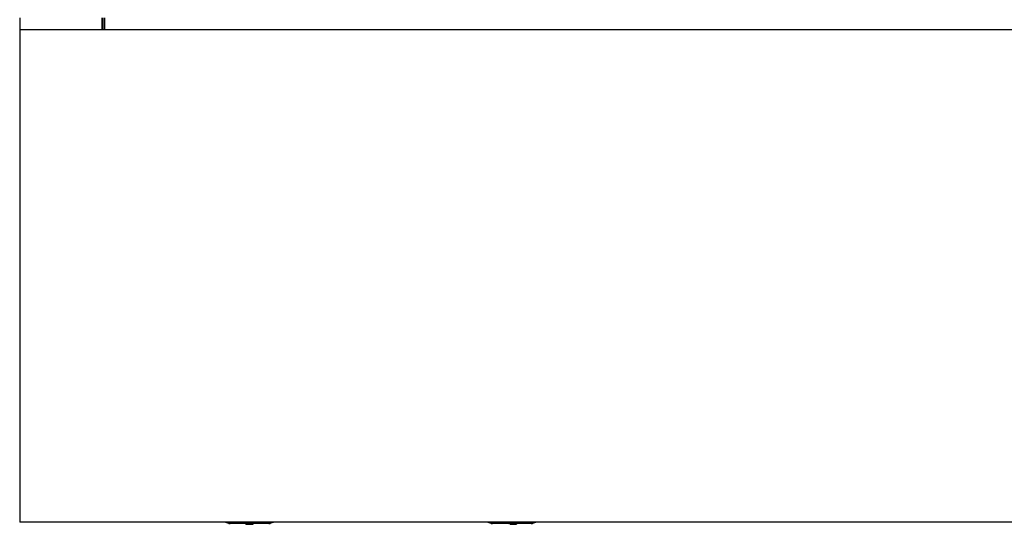
# Model space of a CAD drawing. Units: millimetres. Extents: x 5 to 415, y 5 to 292.
# Drawn here: x 47 to 77, y 193 to 208 of the extents above; entities that cross this region are included whole.
import ezdxf

# ---------------------------------------------------------------- set-up
doc = ezdxf.new("R2010")
doc.units = ezdxf.units.MM

msp = doc.modelspace()

# ---------------------------------------------------------------- linework, layer by layer
at = {"color": 7, "linetype": 'Continuous', "lineweight": 25}
for p, q in [((47.432, 208.461), (47.432, 208.092)), ((49.932, 208.461), (49.932, 208.092)), ((49.962, 208.461), (49.962, 208.092)), ((50.032, 208.342), (50.032, 208.461)), ((50.032, 208.092), (50.032, 208.342)), ((137.432, 208.092), (47.432, 208.092)), ((47.432, 208.092), (47.432, 207.722)), ((47.432, 207.722), (47.432, 193.462)), ((47.432, 193.462), (47.432, 193.092)), ((137.432, 193.092), (47.432, 193.092)), ((54.035, 193.062), (53.782, 193.062)), ((55.022, 193.042), (53.842, 193.042)), ((54.829, 193.062), (54.035, 193.062)), ((54.322, 193.022), (54.322, 193.042)), ((54.322, 193.022), (54.347, 193.022)), ((54.347, 193.022), (54.347, 193.042)), ((54.347, 193.022), (54.442, 193.022)), ((54.529, 193.022), (54.529, 193.042)), ((54.529, 193.022), (54.547, 193.022)), ((54.547, 193.022), (54.547, 193.042)), ((55.082, 193.062), (54.829, 193.062)), ((62.035, 193.062), (61.782, 193.062)), ((63.022, 193.042), (61.842, 193.042)), ((62.829, 193.062), (62.035, 193.062)), ((62.357, 193.022), (62.357, 193.042)), ((62.364, 193.022), (62.364, 193.042)), ((62.375, 193.022), (62.375, 193.042)), ((62.375, 193.022), (62.525, 193.022)), ((62.525, 193.022), (62.525, 193.042)), ((62.557, 193.022), (62.557, 193.042)), ((62.557, 193.022), (62.574, 193.022)), ((62.574, 193.022), (62.574, 193.042)), ((62.578, 193.022), (62.578, 193.042)), ((63.082, 193.062), (62.829, 193.062))]:
    msp.add_line(p, q, dxfattribs=at)
for centre, radius, start, end in [((53.832, 193.362), 0.3, 244.1581, 270), ((53.842, 193.142), 0.1, 233.1301, 270), ((55.022, 193.142), 0.1, 270, 306.8699), ((55.032, 193.362), 0.3, 270, 295.8419), ((61.832, 193.362), 0.3, 244.1581, 270), ((61.842, 193.142), 0.1, 233.1301, 270), ((63.022, 193.142), 0.1, 270, 306.8699), ((63.032, 193.362), 0.3, 270, 295.8419)]:
    msp.add_arc(centre, radius, start, end, dxfattribs=at)
for points, knots in [([(54.442, 193.022), (54.454, 193.022), (54.479, 193.022), (54.512, 193.022), (54.527, 193.022), (54.529, 193.022), (54.529, 193.022)], [0, 0, 0, 0, 0.2819008, 0.5584446, 0.7789134, 1, 1, 1, 1]), ([(62.525, 193.022), (62.53, 193.022), (62.544, 193.022), (62.555, 193.022), (62.556, 193.022), (62.557, 193.022)], [0, 0, 0, 0, 0.207785, 0.603338, 1, 1, 1, 1])]:
    msp.add_open_spline(points, degree=3, knots=knots, dxfattribs=at)

doc.saveas('drawing.dxf')
